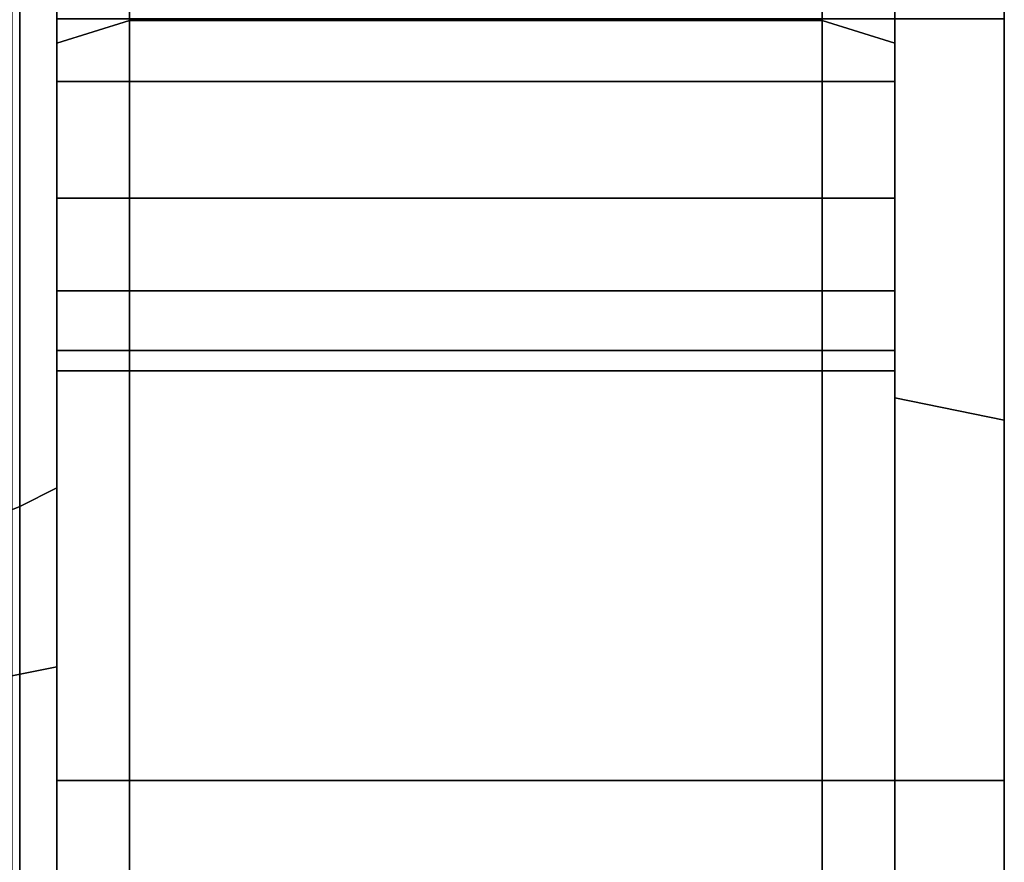
# Model space of a CAD drawing. Extents: x -195 to 285, y -238 to 142.
# Drawn here: x 258 to 285, y 21 to 44 of the extents above; entities that cross this region are included whole.
import ezdxf

# ---------------------------------------------------------------- set-up
doc = ezdxf.new("R2010")
doc.units = 0
doc.header["$MEASUREMENT"] = 0
doc.layers.add('$TD_AUDIT_GENERATED_(27)', color=7, linetype='Continuous')

# ---------------------------------------------------------------- blocks, each defined once
blk = doc.blocks.new('Block_Picture__2662')
at = {"layer": '$TD_AUDIT_GENERATED_(27)', "color": 9}
for points in [[(261, 44.035, -135.526), (259, 43.417, -133.623), (259, 82.584, -113.667), (261, 83.759, -115.285)], [(261, 83.759, 115.285), (259, 82.584, 113.667), (259, 43.417, 133.623), (261, 44.035, 135.526)], [(280, 44.035, -135.526), (261, 44.035, -135.526), (261, 83.759, -115.285), (280, 83.759, -115.285)], [(280, 83.759, 115.285), (261, 83.759, 115.285), (261, 44.035, 135.526), (280, 44.035, 135.526)], [(282, 43.417, -133.623), (280, 44.035, -135.526), (280, 83.759, -115.285), (282, 82.584, -113.667)], [(282, 82.584, 113.667), (280, 83.759, 115.285), (280, 44.035, 135.526), (282, 43.417, 133.623)], [(285, 33.065, -101.763), (282, 33.683, -103.665), (282, 64.069, -88.183), (285, 62.893, -86.565)], [(285, 62.893, 86.565), (282, 64.069, 88.183), (282, 33.683, 103.665), (285, 33.065, 101.763)], [(259, 31.211, 96.057), (259, 59.366, 81.711), (257.983, 58.403, 80.385), (257.983, 30.704, 94.498)], [(259, 59.366, -81.711), (259, 31.211, -96.057), (257.983, 30.704, -94.498), (257.983, 58.403, -80.385)], [(259, 26.302, -80.949), (259, 31.211, -96.057), (259, 59.366, -81.711), (259, 50.029, -68.859)], [(259, 50.029, 68.859), (259, 59.366, 81.711), (259, 31.211, 96.057), (259, 26.302, 80.949)], [(257.983, 58.403, -80.385), (257.983, 30.704, -94.498), (256.813, 30.231, -93.041), (256.813, 57.502, -79.145)], [(259, 26.302, -80.949), (259, 50.029, -68.859), (257.767, 49.559, -68.212), (257.767, 26.055, -80.188)], [(259, 50.029, 68.859), (259, 26.302, 80.949), (257.767, 26.055, 80.188), (257.767, 49.559, 68.212)], [(280, 23.176, 71.329), (261, 23.176, 71.329), (261, 44.084, 60.676), (280, 44.084, 60.676)], [(280, 44.084, -60.676), (261, 44.084, -60.676), (261, 23.176, -71.329), (280, 23.176, -71.329)], [(261, 0, -142.5), (259, 0, -140.5), (259, 43.417, -133.623), (261, 44.035, -135.526)], [(261, 44.035, 135.526), (259, 43.417, 133.623), (259, 0, 140.5), (261, 0, 142.5)], [(280, 0, -142.5), (261, 0, -142.5), (261, 44.035, -135.526), (280, 44.035, -135.526)], [(280, 44.035, 135.526), (261, 44.035, 135.526), (261, 0, 142.5), (280, 0, 142.5)], [(282, 0, -140.5), (280, 0, -142.5), (280, 44.035, -135.526), (282, 43.417, -133.623)], [(282, 43.417, 133.623), (280, 44.035, 135.526), (280, 0, 142.5), (282, 0, 140.5)], [(285, 0, -107), (282, 0, -109), (282, 33.683, -103.665), (285, 33.065, -101.763)], [(285, 33.065, 101.763), (282, 33.683, 103.665), (282, 0, 109), (285, 0, 107)], [(259, 0, 101), (259, 31.211, 96.057), (257.983, 30.704, 94.498), (257.983, 0, 99.362)], [(259, 31.211, -96.057), (259, 0, -101), (257.983, 0, -99.362), (257.983, 30.704, -94.498)], [(259, 0, -85.115), (259, 0, -101), (259, 31.211, -96.057), (259, 26.302, -80.949)], [(259, 26.302, 80.949), (259, 31.211, 96.057), (259, 0, 101), (259, 0, 85.115)], [(257.983, 30.704, -94.498), (257.983, 0, -99.362), (256.813, 0, -97.829), (256.813, 30.231, -93.041)], [(259, 0, -85.115), (259, 26.302, -80.949), (257.767, 26.055, -80.188), (257.767, 0, -84.315)], [(259, 26.302, 80.949), (259, 0, 85.115), (257.767, 0, 84.315), (257.767, 26.055, 80.188)], [(280, 0, 75), (261, 0, 75), (261, 23.176, 71.329), (280, 23.176, 71.329)], [(280, 23.176, -71.329), (261, 23.176, -71.329), (261, 0, -75), (280, 0, -75)]]:
    blk.add_3dface(points, dxfattribs=at)
for points, invisible_edges in [([(261, 44.035, -135.526), (261, 55.224, -117.63), (261, 83.759, -115.285)], 3), ([(261, 23.176, -71.329), (261, 83.759, -115.285), (261, 52.68, -101.566)], 11), ([(261, 23.176, -71.329), (261, 44.084, -60.676), (261, 83.759, -115.285)], 8), ([(261, 83.759, 115.285), (261, 49.474, 121.807), (261, 44.035, 135.526)], 3), ([(261, 83.759, -115.285), (261, 49.474, -121.807), (261, 44.035, -135.526)], 3), ([(261, 44.035, 135.526), (261, 55.224, 117.63), (261, 83.759, 115.285)], 3), ([(261, 34.716, 65.449), (261, 83.759, 115.285), (261, 55.224, 104.11)], 11), ([(261, 34.716, 65.449), (261, 44.084, 60.676), (261, 83.759, 115.285)], 10), ([(280, 83.759, 115.285), (280, 49.474, 121.807), (280, 44.035, 135.526)], 3), ([(280, 44.035, -135.526), (280, 55.224, -117.63), (280, 83.759, -115.285)], 3), ([(280, 34.716, -65.449), (280, 83.759, -115.285), (280, 55.224, -104.11)], 11), ([(280, 34.716, -65.449), (280, 44.084, -60.676), (280, 83.759, -115.285)], 10), ([(280, 44.035, 135.526), (280, 55.224, 117.63), (280, 83.759, 115.285)], 3), ([(280, 23.176, 71.329), (280, 83.759, 115.285), (280, 52.68, 101.566)], 11), ([(280, 23.176, 71.329), (280, 44.084, 60.676), (280, 83.759, 115.285)], 8), ([(280, 83.759, -115.285), (280, 49.474, -121.807), (280, 44.035, -135.526)], 3), ([(259, 82.584, 113.667), (259, 49.474, 121.807), (259, 43.417, 133.623)], 3), ([(259, 43.417, -133.623), (259, 55.224, -117.63), (259, 82.584, -113.667)], 3), ([(259, 34.716, -65.449), (259, 82.584, -113.667), (259, 55.224, -104.11)], 11), ([(259, 34.716, -65.449), (259, 44.084, -60.676), (259, 82.584, -113.667)], 10), ([(282, 82.584, -113.667), (282, 49.474, -121.807), (282, 43.417, -133.623)], 3), ([(282, 43.417, 133.623), (282, 55.224, 117.63), (282, 82.584, 113.667)], 3), ([(282, 34.716, 65.449), (282, 82.584, 113.667), (282, 55.224, 104.11)], 11), ([(282, 34.716, 65.449), (282, 44.084, 60.676), (282, 82.584, 113.667)], 10), ([(282, 44.084, 60.676), (282, 33.683, 103.665), (282, 64.069, 88.183)], 9), ([(282, 23.176, -71.329), (282, 64.069, -88.183), (282, 33.683, -103.665)], 9), ([(282, 23.176, -71.329), (282, 44.084, -60.676), (282, 64.069, -88.183)], 10), ([(285, 44.084, -60.676), (285, 33.065, -101.763), (285, 62.893, -86.565)], 9), ([(285, 23.176, 71.329), (285, 62.893, 86.565), (285, 33.065, 101.763)], 9), ([(285, 23.176, 71.329), (285, 44.084, 60.676), (285, 62.893, 86.565)], 10), ([(259, 34.716, 65.449), (259, 52.68, 101.566), (259, 55.224, 104.11)], 9), ([(259, 44.084, 60.676), (259, 34.716, 65.449), (259, 55.224, 104.11)], 10), ([(259, 43.417, -133.623), (259, 52.68, -120.174), (259, 55.224, -117.63)], 9), ([(259, 34.108, -65.759), (259, 55.224, -104.11), (259, 52.68, -101.566)], 9), ([(259, 34.108, -65.759), (259, 34.716, -65.449), (259, 55.224, -104.11)], 10), ([(261, 44.035, -135.526), (261, 52.68, -120.174), (261, 55.224, -117.63)], 9), ([(261, 34.716, -65.449), (261, 52.68, -101.566), (261, 55.224, -104.11)], 9), ([(261, 44.084, -60.676), (261, 34.716, -65.449), (261, 55.224, -104.11)], 10), ([(261, 44.035, 135.526), (261, 52.68, 120.174), (261, 55.224, 117.63)], 9), ([(261, 34.108, 65.759), (261, 55.224, 104.11), (261, 52.68, 101.566)], 9), ([(261, 34.108, 65.759), (261, 34.716, 65.449), (261, 55.224, 104.11)], 10), ([(280, 34.716, 65.449), (280, 52.68, 101.566), (280, 55.224, 104.11)], 9), ([(280, 44.084, 60.676), (280, 34.716, 65.449), (280, 55.224, 104.11)], 10), ([(280, 44.035, -135.526), (280, 52.68, -120.174), (280, 55.224, -117.63)], 9), ([(280, 34.108, -65.759), (280, 55.224, -104.11), (280, 52.68, -101.566)], 9), ([(280, 34.108, -65.759), (280, 34.716, -65.449), (280, 55.224, -104.11)], 10), ([(280, 44.035, 135.526), (280, 52.68, 120.174), (280, 55.224, 117.63)], 9), ([(282, 34.716, -65.449), (282, 52.68, -101.566), (282, 55.224, -104.11)], 9), ([(282, 44.084, -60.676), (282, 34.716, -65.449), (282, 55.224, -104.11)], 10), ([(282, 43.417, 133.623), (282, 52.68, 120.174), (282, 55.224, 117.63)], 9), ([(282, 34.108, 65.759), (282, 55.224, 104.11), (282, 52.68, 101.566)], 9), ([(282, 34.108, 65.759), (282, 34.716, 65.449), (282, 55.224, 104.11)], 10), ([(259, 34.108, 65.759), (259, 49.474, 99.933), (259, 52.68, 101.566)], 9), ([(259, 34.716, 65.449), (259, 34.108, 65.759), (259, 52.68, 101.566)], 10), ([(259, 43.417, -133.623), (259, 49.474, -121.807), (259, 52.68, -120.174)], 9), ([(259, 32.868, -66.391), (259, 52.68, -101.566), (259, 49.474, -99.933)], 9), ([(259, 32.868, -66.391), (259, 34.108, -65.759), (259, 52.68, -101.566)], 10), ([(261, 44.035, -135.526), (261, 49.474, -121.807), (261, 52.68, -120.174)], 9), ([(261, 23.176, -71.329), (261, 52.68, -101.566), (261, 49.474, -99.933)], 9), ([(261, 34.108, -65.759), (261, 49.474, -99.933), (261, 52.68, -101.566)], 9), ([(261, 34.716, -65.449), (261, 34.108, -65.759), (261, 52.68, -101.566)], 10), ([(261, 44.035, 135.526), (261, 49.474, 121.807), (261, 52.68, 120.174)], 9), ([(261, 32.868, 66.391), (261, 52.68, 101.566), (261, 49.474, 99.933)], 9), ([(261, 32.868, 66.391), (261, 34.108, 65.759), (261, 52.68, 101.566)], 10), ([(280, 34.108, 65.759), (280, 49.474, 99.933), (280, 52.68, 101.566)], 9), ([(280, 34.716, 65.449), (280, 34.108, 65.759), (280, 52.68, 101.566)], 10), ([(280, 44.035, -135.526), (280, 49.474, -121.807), (280, 52.68, -120.174)], 9), ([(280, 32.868, -66.391), (280, 52.68, -101.566), (280, 49.474, -99.933)], 9), ([(280, 32.868, -66.391), (280, 34.108, -65.759), (280, 52.68, -101.566)], 10), ([(280, 44.035, 135.526), (280, 49.474, 121.807), (280, 52.68, 120.174)], 9), ([(280, 23.176, 71.329), (280, 52.68, 101.566), (280, 49.474, 99.933)], 9), ([(282, 34.108, -65.759), (282, 49.474, -99.933), (282, 52.68, -101.566)], 9), ([(282, 34.716, -65.449), (282, 34.108, -65.759), (282, 52.68, -101.566)], 10), ([(282, 43.417, 133.623), (282, 49.474, 121.807), (282, 52.68, 120.174)], 9), ([(282, 32.868, 66.391), (282, 52.68, 101.566), (282, 49.474, 99.933)], 9), ([(282, 32.868, 66.391), (282, 34.108, 65.759), (282, 52.68, 101.566)], 10), ([(259, 49.474, 121.807), (259, 45.92, 122.37), (259, 43.417, 133.623)], 10), ([(259, 32.868, 66.391), (259, 45.92, 99.37), (259, 49.474, 99.933)], 9), ([(259, 34.108, 65.759), (259, 32.868, 66.391), (259, 49.474, 99.933)], 10), ([(259, 43.417, -133.623), (259, 45.92, -122.37), (259, 49.474, -121.807)], 9), ([(259, 31.097, -67.293), (259, 49.474, -99.933), (259, 45.92, -99.37)], 9), ([(259, 31.097, -67.293), (259, 32.868, -66.391), (259, 49.474, -99.933)], 10), ([(261, 44.035, -135.526), (261, 45.92, -122.37), (261, 49.474, -121.807)], 9), ([(261, 23.176, -71.329), (261, 49.474, -99.933), (261, 45.92, -99.37)], 9), ([(261, 49.474, 121.807), (261, 45.92, 122.37), (261, 44.035, 135.526)], 10), ([(261, 49.474, -121.807), (261, 45.92, -122.37), (261, 44.035, -135.526)], 10), ([(261, 32.868, -66.391), (261, 45.92, -99.37), (261, 49.474, -99.933)], 9), ([(261, 34.108, -65.759), (261, 32.868, -66.391), (261, 49.474, -99.933)], 10), ([(261, 44.035, 135.526), (261, 45.92, 122.37), (261, 49.474, 121.807)], 9), ([(261, 31.097, 67.293), (261, 49.474, 99.933), (261, 45.92, 99.37)], 9), ([(261, 31.097, 67.293), (261, 32.868, 66.391), (261, 49.474, 99.933)], 10), ([(280, 49.474, 121.807), (280, 45.92, 122.37), (280, 44.035, 135.526)], 10), ([(280, 32.868, 66.391), (280, 45.92, 99.37), (280, 49.474, 99.933)], 9), ([(280, 34.108, 65.759), (280, 32.868, 66.391), (280, 49.474, 99.933)], 10), ([(280, 44.035, -135.526), (280, 45.92, -122.37), (280, 49.474, -121.807)], 9), ([(280, 31.097, -67.293), (280, 49.474, -99.933), (280, 45.92, -99.37)], 9), ([(280, 31.097, -67.293), (280, 32.868, -66.391), (280, 49.474, -99.933)], 10), ([(280, 44.035, 135.526), (280, 45.92, 122.37), (280, 49.474, 121.807)], 9), ([(280, 23.176, 71.329), (280, 49.474, 99.933), (280, 45.92, 99.37)], 9), ([(280, 49.474, -121.807), (280, 45.92, -122.37), (280, 44.035, -135.526)], 10), ([(282, 49.474, -121.807), (282, 45.92, -122.37), (282, 43.417, -133.623)], 10), ([(282, 32.868, -66.391), (282, 45.92, -99.37), (282, 49.474, -99.933)], 9), ([(282, 34.108, -65.759), (282, 32.868, -66.391), (282, 49.474, -99.933)], 10), ([(282, 43.417, 133.623), (282, 45.92, 122.37), (282, 49.474, 121.807)], 9), ([(282, 31.097, 67.293), (282, 49.474, 99.933), (282, 45.92, 99.37)], 9), ([(282, 31.097, 67.293), (282, 32.868, 66.391), (282, 49.474, 99.933)], 10), ([(259, 45.92, 122.37), (259, 42.366, 121.807), (259, 43.417, 133.623)], 10), ([(259, 31.097, 67.293), (259, 42.366, 99.933), (259, 45.92, 99.37)], 9), ([(259, 32.868, 66.391), (259, 31.097, 67.293), (259, 45.92, 99.37)], 10), ([(259, 43.417, -133.623), (259, 42.366, -121.807), (259, 45.92, -122.37)], 9), ([(259, 28.985, -68.369), (259, 45.92, -99.37), (259, 42.366, -99.933)], 9), ([(259, 28.985, -68.369), (259, 31.097, -67.293), (259, 45.92, -99.37)], 10), ([(259, 42.366, 121.807), (259, 45.92, 122.37), (261, 42.366, 121.807)], 2), ([(259, 45.92, 122.37), (261, 45.92, 122.37), (261, 42.366, 121.807)], 8), ([(259, 45.92, 99.37), (259, 42.366, 99.933), (261, 45.92, 99.37)], 2), ([(259, 42.366, 99.933), (261, 42.366, 99.933), (261, 45.92, 99.37)], 8), ([(259, 42.366, -99.933), (259, 45.92, -99.37), (261, 42.366, -99.933)], 2), ([(259, 45.92, -99.37), (261, 45.92, -99.37), (261, 42.366, -99.933)], 8), ([(259, 45.92, -122.37), (259, 42.366, -121.807), (261, 45.92, -122.37)], 2), ([(259, 42.366, -121.807), (261, 42.366, -121.807), (261, 45.92, -122.37)], 8), ([(261, 44.035, -135.526), (261, 42.366, -121.807), (261, 45.92, -122.37)], 9), ([(261, 23.176, -71.329), (261, 45.92, -99.37), (261, 42.366, -99.933)], 9), ([(261, 44.084, 60.676), (261, 42.366, 99.933), (261, 45.92, 99.37)], 9), ([(261, 42.366, 121.807), (261, 44.035, 135.526), (261, 45.92, 122.37)], 3), ([(261, 42.366, 121.807), (261, 45.92, 122.37), (280, 42.366, 121.807)], 2), ([(261, 45.92, 122.37), (280, 45.92, 122.37), (280, 42.366, 121.807)], 8), ([(261, 45.92, 99.37), (261, 42.366, 99.933), (280, 45.92, 99.37)], 2), ([(261, 42.366, 99.933), (280, 42.366, 99.933), (280, 45.92, 99.37)], 8), ([(261, 42.366, -99.933), (261, 45.92, -99.37), (280, 42.366, -99.933)], 2), ([(261, 45.92, -99.37), (280, 45.92, -99.37), (280, 42.366, -99.933)], 8), ([(261, 45.92, -122.37), (261, 42.366, -121.807), (280, 45.92, -122.37)], 2), ([(261, 42.366, -121.807), (280, 42.366, -121.807), (280, 45.92, -122.37)], 8), ([(261, 45.92, -122.37), (261, 42.366, -121.807), (261, 44.035, -135.526)], 10), ([(261, 31.097, -67.293), (261, 42.366, -99.933), (261, 45.92, -99.37)], 9), ([(261, 32.868, -66.391), (261, 31.097, -67.293), (261, 45.92, -99.37)], 10), ([(261, 44.035, 135.526), (261, 42.366, 121.807), (261, 45.92, 122.37)], 9), ([(261, 28.985, 68.369), (261, 45.92, 99.37), (261, 42.366, 99.933)], 9), ([(261, 28.985, 68.369), (261, 31.097, 67.293), (261, 45.92, 99.37)], 10), ([(280, 45.92, 122.37), (280, 42.366, 121.807), (280, 44.035, 135.526)], 10), ([(280, 31.097, 67.293), (280, 42.366, 99.933), (280, 45.92, 99.37)], 9), ([(280, 32.868, 66.391), (280, 31.097, 67.293), (280, 45.92, 99.37)], 10), ([(280, 44.035, -135.526), (280, 42.366, -121.807), (280, 45.92, -122.37)], 9), ([(280, 28.985, -68.369), (280, 45.92, -99.37), (280, 42.366, -99.933)], 9), ([(280, 28.985, -68.369), (280, 31.097, -67.293), (280, 45.92, -99.37)], 10), ([(280, 42.366, 121.807), (280, 45.92, 122.37), (282, 42.366, 121.807)], 2), ([(280, 45.92, 122.37), (282, 45.92, 122.37), (282, 42.366, 121.807)], 8), ([(280, 45.92, 99.37), (280, 42.366, 99.933), (282, 45.92, 99.37)], 2), ([(280, 42.366, 99.933), (282, 42.366, 99.933), (282, 45.92, 99.37)], 8), ([(280, 42.366, -99.933), (280, 45.92, -99.37), (282, 42.366, -99.933)], 2), ([(280, 45.92, -99.37), (282, 45.92, -99.37), (282, 42.366, -99.933)], 8), ([(280, 45.92, -122.37), (280, 42.366, -121.807), (282, 45.92, -122.37)], 2), ([(280, 42.366, -121.807), (282, 42.366, -121.807), (282, 45.92, -122.37)], 8), ([(280, 44.035, 135.526), (280, 42.366, 121.807), (280, 45.92, 122.37)], 9), ([(280, 23.176, 71.329), (280, 45.92, 99.37), (280, 42.366, 99.933)], 9), ([(280, 44.084, -60.676), (280, 42.366, -99.933), (280, 45.92, -99.37)], 9), ([(280, 42.366, -121.807), (280, 44.035, -135.526), (280, 45.92, -122.37)], 3), ([(282, 45.92, -122.37), (282, 42.366, -121.807), (282, 43.417, -133.623)], 10), ([(282, 31.097, -67.293), (282, 42.366, -99.933), (282, 45.92, -99.37)], 9), ([(282, 32.868, -66.391), (282, 31.097, -67.293), (282, 45.92, -99.37)], 10), ([(282, 43.417, 133.623), (282, 42.366, 121.807), (282, 45.92, 122.37)], 9), ([(282, 28.985, 68.369), (282, 45.92, 99.37), (282, 42.366, 99.933)], 9), ([(282, 28.985, 68.369), (282, 31.097, 67.293), (282, 45.92, 99.37)], 10), ([(259, 44.084, -60.676), (259, 23.176, -71.329), (261, 44.084, -60.676)], 2), ([(259, 23.176, -71.329), (261, 23.176, -71.329), (261, 44.084, -60.676)], 8), ([(259, 23.176, 71.329), (259, 44.084, 60.676), (261, 23.176, 71.329)], 2), ([(259, 44.084, 60.676), (261, 44.084, 60.676), (261, 23.176, 71.329)], 8), ([(261, 23.176, 71.329), (261, 42.366, 99.933), (261, 44.084, 60.676)], 3), ([(280, 44.084, -60.676), (280, 23.176, -71.329), (282, 44.084, -60.676)], 2), ([(280, 23.176, -71.329), (282, 23.176, -71.329), (282, 44.084, -60.676)], 8), ([(280, 23.176, 71.329), (280, 44.084, 60.676), (282, 23.176, 71.329)], 2), ([(280, 44.084, 60.676), (282, 44.084, 60.676), (282, 23.176, 71.329)], 8), ([(280, 23.176, -71.329), (280, 42.366, -99.933), (280, 44.084, -60.676)], 3), ([(282, 44.084, 60.676), (282, 23.176, 71.329), (282, 33.683, 103.665)], 10), ([(282, 44.084, -60.676), (282, 23.176, -71.329), (285, 44.084, -60.676)], 2), ([(282, 23.176, -71.329), (285, 23.176, -71.329), (285, 44.084, -60.676)], 8), ([(282, 23.176, 71.329), (282, 44.084, 60.676), (285, 23.176, 71.329)], 2), ([(282, 44.084, 60.676), (285, 44.084, 60.676), (285, 23.176, 71.329)], 8), ([(285, 44.084, -60.676), (285, 23.176, -71.329), (285, 33.065, -101.763)], 10), ([(261, 44.035, -135.526), (261, 0, -75), (261, 36.616, -117.63)], 11), ([(261, 44.035, -135.526), (261, 36.616, -117.63), (261, 38.992, -120.005)], 1), ([(261, 44.035, -135.526), (261, 0, -142.5), (261, 0, -75)], 8), ([(261, 39.16, -120.174), (261, 44.035, -135.526), (261, 38.992, -120.005)], 1), ([(261, 44.035, -135.526), (261, 39.16, -120.174), (261, 42.366, -121.807)], 9), ([(261, 44.035, 135.526), (261, 42.366, 121.807), (261, 39.16, 120.174)], 9), ([(261, 44.035, 135.526), (261, 39.16, 120.174), (261, 38.992, 120.005)], 1), ([(261, 44.035, 135.526), (261, 38.992, 120.005), (261, 36.616, 117.63)], 8), ([(261, 44.035, 135.526), (261, 36.616, 117.63), (261, 34.983, 114.424)], 9), ([(261, 44.035, 135.526), (261, 34.983, 114.424), (261, 0, 142.5)], 3), ([(261, 44.035, -135.526), (261, 38.992, -120.005), (261, 36.616, -117.63)], 9), ([(261, 44.035, -135.526), (261, 36.616, -117.63), (261, 34.983, -114.424)], 9), ([(261, 44.035, -135.526), (261, 34.983, -114.424), (261, 0, -142.5)], 3), ([(261, 44.035, -135.526), (261, 39.16, -120.174), (261, 38.992, -120.005)], 9), ([(261, 42.366, -121.807), (261, 39.16, -120.174), (261, 44.035, -135.526)], 10), ([(261, 44.035, 135.526), (261, 38.992, 120.005), (261, 39.16, 120.174)], 9), ([(261, 44.035, 135.526), (261, 39.16, 120.174), (261, 42.366, 121.807)], 9), ([(261, 0, 142.5), (261, 36.616, 117.63), (261, 44.035, 135.526)], 3), ([(261, 36.616, 117.63), (261, 38.992, 120.005), (261, 44.035, 135.526)], 10), ([(280, 44.035, 135.526), (280, 38.992, 120.005), (280, 36.616, 117.63)], 9), ([(280, 44.035, 135.526), (280, 36.616, 117.63), (280, 34.983, 114.424)], 9), ([(280, 44.035, 135.526), (280, 34.983, 114.424), (280, 0, 142.5)], 3), ([(280, 44.035, 135.526), (280, 39.16, 120.174), (280, 38.992, 120.005)], 9), ([(280, 42.366, 121.807), (280, 39.16, 120.174), (280, 44.035, 135.526)], 10), ([(280, 44.035, -135.526), (280, 38.992, -120.005), (280, 39.16, -120.174)], 9), ([(280, 44.035, -135.526), (280, 39.16, -120.174), (280, 42.366, -121.807)], 9), ([(280, 0, -142.5), (280, 36.616, -117.63), (280, 44.035, -135.526)], 3), ([(280, 36.616, -117.63), (280, 38.992, -120.005), (280, 44.035, -135.526)], 10), ([(280, 44.035, 135.526), (280, 0, 75), (280, 36.616, 117.63)], 11), ([(280, 44.035, 135.526), (280, 36.616, 117.63), (280, 38.992, 120.005)], 1), ([(280, 44.035, 135.526), (280, 0, 142.5), (280, 0, 75)], 8), ([(280, 39.16, 120.174), (280, 44.035, 135.526), (280, 38.992, 120.005)], 1), ([(280, 44.035, 135.526), (280, 39.16, 120.174), (280, 42.366, 121.807)], 9), ([(280, 44.035, -135.526), (280, 42.366, -121.807), (280, 39.16, -120.174)], 9), ([(280, 44.035, -135.526), (280, 39.16, -120.174), (280, 38.992, -120.005)], 1), ([(280, 44.035, -135.526), (280, 38.992, -120.005), (280, 36.616, -117.63)], 8), ([(280, 44.035, -135.526), (280, 36.616, -117.63), (280, 34.983, -114.424)], 9), ([(280, 44.035, -135.526), (280, 34.983, -114.424), (280, 0, -142.5)], 3), ([(259, 43.417, 133.623), (259, 38.992, 120.005), (259, 36.616, 117.63)], 9), ([(259, 43.417, 133.623), (259, 36.616, 117.63), (259, 34.983, 114.424)], 9), ([(259, 43.417, 133.623), (259, 34.983, 114.424), (259, 0, 140.5)], 3), ([(259, 43.417, 133.623), (259, 39.16, 120.174), (259, 38.992, 120.005)], 9), ([(259, 42.366, 121.807), (259, 39.16, 120.174), (259, 43.417, 133.623)], 10), ([(259, 43.417, -133.623), (259, 38.992, -120.005), (259, 39.16, -120.174)], 9), ([(259, 43.417, -133.623), (259, 39.16, -120.174), (259, 42.366, -121.807)], 9), ([(259, 0, -140.5), (259, 36.616, -117.63), (259, 43.417, -133.623)], 3), ([(259, 36.616, -117.63), (259, 38.992, -120.005), (259, 43.417, -133.623)], 10), ([(282, 43.417, -133.623), (282, 38.992, -120.005), (282, 36.616, -117.63)], 9), ([(282, 43.417, -133.623), (282, 36.616, -117.63), (282, 34.983, -114.424)], 9), ([(282, 43.417, -133.623), (282, 34.983, -114.424), (282, 0, -140.5)], 3), ([(282, 43.417, -133.623), (282, 39.16, -120.174), (282, 38.992, -120.005)], 9), ([(282, 42.366, -121.807), (282, 39.16, -120.174), (282, 43.417, -133.623)], 10), ([(282, 43.417, 133.623), (282, 38.992, 120.005), (282, 39.16, 120.174)], 9), ([(282, 43.417, 133.623), (282, 39.16, 120.174), (282, 42.366, 121.807)], 9), ([(282, 0, 140.5), (282, 36.616, 117.63), (282, 43.417, 133.623)], 3), ([(282, 36.616, 117.63), (282, 38.992, 120.005), (282, 43.417, 133.623)], 10), ([(259, 28.985, 68.369), (259, 39.16, 101.566), (259, 42.366, 99.933)], 9), ([(259, 31.097, 67.293), (259, 28.985, 68.369), (259, 42.366, 99.933)], 10), ([(259, 26.792, -69.487), (259, 42.366, -99.933), (259, 39.16, -101.566)], 9), ([(259, 26.792, -69.487), (259, 28.985, -68.369), (259, 42.366, -99.933)], 10), ([(259, 39.16, 120.174), (259, 42.366, 121.807), (261, 39.16, 120.174)], 2), ([(259, 42.366, 121.807), (261, 42.366, 121.807), (261, 39.16, 120.174)], 8), ([(259, 42.366, 99.933), (259, 39.16, 101.566), (261, 42.366, 99.933)], 2), ([(259, 39.16, 101.566), (261, 39.16, 101.566), (261, 42.366, 99.933)], 8), ([(259, 39.16, -101.566), (259, 42.366, -99.933), (261, 39.16, -101.566)], 2), ([(259, 42.366, -99.933), (261, 42.366, -99.933), (261, 39.16, -101.566)], 8), ([(259, 42.366, -121.807), (259, 39.16, -120.174), (261, 42.366, -121.807)], 2), ([(259, 39.16, -120.174), (261, 39.16, -120.174), (261, 42.366, -121.807)], 8), ([(261, 23.176, -71.329), (261, 42.366, -99.933), (261, 39.16, -101.566)], 9), ([(261, 23.176, 71.329), (261, 39.16, 101.566), (261, 42.366, 99.933)], 9), ([(261, 39.16, 120.174), (261, 42.366, 121.807), (280, 39.16, 120.174)], 2), ([(261, 42.366, 121.807), (280, 42.366, 121.807), (280, 39.16, 120.174)], 8), ([(261, 42.366, 99.933), (261, 39.16, 101.566), (280, 42.366, 99.933)], 2), ([(261, 39.16, 101.566), (280, 39.16, 101.566), (280, 42.366, 99.933)], 8), ([(261, 39.16, -101.566), (261, 42.366, -99.933), (280, 39.16, -101.566)], 2), ([(261, 42.366, -99.933), (280, 42.366, -99.933), (280, 39.16, -101.566)], 8), ([(261, 42.366, -121.807), (261, 39.16, -120.174), (280, 42.366, -121.807)], 2), ([(261, 39.16, -120.174), (280, 39.16, -120.174), (280, 42.366, -121.807)], 8), ([(261, 28.985, -68.369), (261, 39.16, -101.566), (261, 42.366, -99.933)], 9), ([(261, 31.097, -67.293), (261, 28.985, -68.369), (261, 42.366, -99.933)], 10), ([(261, 26.792, 69.487), (261, 42.366, 99.933), (261, 39.16, 101.566)], 9), ([(261, 26.792, 69.487), (261, 28.985, 68.369), (261, 42.366, 99.933)], 10), ([(280, 28.985, 68.369), (280, 39.16, 101.566), (280, 42.366, 99.933)], 9), ([(280, 31.097, 67.293), (280, 28.985, 68.369), (280, 42.366, 99.933)], 10), ([(280, 26.792, -69.487), (280, 42.366, -99.933), (280, 39.16, -101.566)], 9), ([(280, 26.792, -69.487), (280, 28.985, -68.369), (280, 42.366, -99.933)], 10), ([(280, 39.16, 120.174), (280, 42.366, 121.807), (282, 39.16, 120.174)], 2), ([(280, 42.366, 121.807), (282, 42.366, 121.807), (282, 39.16, 120.174)], 8), ([(280, 42.366, 99.933), (280, 39.16, 101.566), (282, 42.366, 99.933)], 2), ([(280, 39.16, 101.566), (282, 39.16, 101.566), (282, 42.366, 99.933)], 8), ([(280, 39.16, -101.566), (280, 42.366, -99.933), (282, 39.16, -101.566)], 2), ([(280, 42.366, -99.933), (282, 42.366, -99.933), (282, 39.16, -101.566)], 8), ([(280, 42.366, -121.807), (280, 39.16, -120.174), (282, 42.366, -121.807)], 2), ([(280, 39.16, -120.174), (282, 39.16, -120.174), (282, 42.366, -121.807)], 8), ([(280, 23.176, 71.329), (280, 42.366, 99.933), (280, 39.16, 101.566)], 9), ([(280, 23.176, -71.329), (280, 39.16, -101.566), (280, 42.366, -99.933)], 9), ([(282, 28.985, -68.369), (282, 39.16, -101.566), (282, 42.366, -99.933)], 9), ([(282, 31.097, -67.293), (282, 28.985, -68.369), (282, 42.366, -99.933)], 10), ([(282, 26.792, 69.487), (282, 42.366, 99.933), (282, 39.16, 101.566)], 9), ([(282, 26.792, 69.487), (282, 28.985, 68.369), (282, 42.366, 99.933)], 10), ([(259, 26.792, 69.487), (259, 36.616, 104.11), (259, 39.16, 101.566)], 9), ([(259, 28.985, 68.369), (259, 26.792, 69.487), (259, 39.16, 101.566)], 10), ([(259, 24.797, -70.504), (259, 39.16, -101.566), (259, 36.616, -104.11)], 9), ([(259, 24.797, -70.504), (259, 26.792, -69.487), (259, 39.16, -101.566)], 10), ([(259, 36.616, 117.63), (259, 39.16, 120.174), (261, 36.616, 117.63)], 2), ([(259, 39.16, 120.174), (261, 39.16, 120.174), (261, 36.616, 117.63)], 8), ([(259, 39.16, 101.566), (259, 36.616, 104.11), (261, 39.16, 101.566)], 2), ([(259, 36.616, 104.11), (261, 36.616, 104.11), (261, 39.16, 101.566)], 8), ([(259, 36.616, -104.11), (259, 39.16, -101.566), (261, 36.616, -104.11)], 2), ([(259, 39.16, -101.566), (261, 39.16, -101.566), (261, 36.616, -104.11)], 8), ([(259, 39.16, -120.174), (259, 36.616, -117.63), (261, 39.16, -120.174)], 2), ([(259, 36.616, -117.63), (261, 36.616, -117.63), (261, 39.16, -120.174)], 8), ([(261, 23.176, -71.329), (261, 39.16, -101.566), (261, 36.616, -104.11)], 9), ([(261, 23.176, 71.329), (261, 36.616, 104.11), (261, 39.16, 101.566)], 9), ([(261, 36.616, 117.63), (261, 39.16, 120.174), (280, 36.616, 117.63)], 2), ([(261, 39.16, 120.174), (280, 39.16, 120.174), (280, 36.616, 117.63)], 8), ([(261, 39.16, 101.566), (261, 36.616, 104.11), (280, 39.16, 101.566)], 2), ([(261, 36.616, 104.11), (280, 36.616, 104.11), (280, 39.16, 101.566)], 8), ([(261, 36.616, -104.11), (261, 39.16, -101.566), (280, 36.616, -104.11)], 2), ([(261, 39.16, -101.566), (280, 39.16, -101.566), (280, 36.616, -104.11)], 8), ([(261, 39.16, -120.174), (261, 36.616, -117.63), (280, 39.16, -120.174)], 2), ([(261, 36.616, -117.63), (280, 36.616, -117.63), (280, 39.16, -120.174)], 8), ([(261, 26.792, -69.487), (261, 36.616, -104.11), (261, 39.16, -101.566)], 9), ([(261, 28.985, -68.369), (261, 26.792, -69.487), (261, 39.16, -101.566)], 10), ([(261, 24.797, 70.504), (261, 39.16, 101.566), (261, 36.616, 104.11)], 9), ([(261, 24.797, 70.504), (261, 26.792, 69.487), (261, 39.16, 101.566)], 10), ([(280, 26.792, 69.487), (280, 36.616, 104.11), (280, 39.16, 101.566)], 9), ([(280, 28.985, 68.369), (280, 26.792, 69.487), (280, 39.16, 101.566)], 10), ([(280, 24.797, -70.504), (280, 39.16, -101.566), (280, 36.616, -104.11)], 9), ([(280, 24.797, -70.504), (280, 26.792, -69.487), (280, 39.16, -101.566)], 10), ([(280, 36.616, 117.63), (280, 39.16, 120.174), (282, 36.616, 117.63)], 2), ([(280, 39.16, 120.174), (282, 39.16, 120.174), (282, 36.616, 117.63)], 8), ([(280, 39.16, 101.566), (280, 36.616, 104.11), (282, 39.16, 101.566)], 2), ([(280, 36.616, 104.11), (282, 36.616, 104.11), (282, 39.16, 101.566)], 8), ([(280, 36.616, -104.11), (280, 39.16, -101.566), (282, 36.616, -104.11)], 2), ([(280, 39.16, -101.566), (282, 39.16, -101.566), (282, 36.616, -104.11)], 8), ([(280, 39.16, -120.174), (280, 36.616, -117.63), (282, 39.16, -120.174)], 2), ([(280, 36.616, -117.63), (282, 36.616, -117.63), (282, 39.16, -120.174)], 8), ([(280, 23.176, 71.329), (280, 39.16, 101.566), (280, 36.616, 104.11)], 9), ([(280, 23.176, -71.329), (280, 36.616, -104.11), (280, 39.16, -101.566)], 9), ([(282, 26.792, -69.487), (282, 36.616, -104.11), (282, 39.16, -101.566)], 9), ([(282, 28.985, -68.369), (282, 26.792, -69.487), (282, 39.16, -101.566)], 10), ([(282, 24.797, 70.504), (282, 39.16, 101.566), (282, 36.616, 104.11)], 9), ([(282, 24.797, 70.504), (282, 26.792, 69.487), (282, 39.16, 101.566)], 10), ([(259, 24.797, 70.504), (259, 34.983, 107.316), (259, 36.616, 104.11)], 9), ([(259, 26.792, 69.487), (259, 24.797, 70.504), (259, 36.616, 104.11)], 10), ([(259, 23.241, -71.296), (259, 36.616, -104.11), (259, 34.983, -107.316)], 9), ([(259, 23.241, -71.296), (259, 24.797, -70.504), (259, 36.616, -104.11)], 10), ([(259, 0, -140.5), (259, 34.983, -114.424), (259, 36.616, -117.63)], 9), ([(259, 34.983, 114.424), (259, 36.616, 117.63), (261, 34.983, 114.424)], 2), ([(259, 36.616, 117.63), (261, 36.616, 117.63), (261, 34.983, 114.424)], 8), ([(259, 36.616, 104.11), (259, 34.983, 107.316), (261, 36.616, 104.11)], 2), ([(259, 34.983, 107.316), (261, 34.983, 107.316), (261, 36.616, 104.11)], 8), ([(259, 34.983, -107.316), (259, 36.616, -104.11), (261, 34.983, -107.316)], 2), ([(259, 36.616, -104.11), (261, 36.616, -104.11), (261, 34.983, -107.316)], 8), ([(259, 36.616, -117.63), (259, 34.983, -114.424), (261, 36.616, -117.63)], 2), ([(259, 34.983, -114.424), (261, 34.983, -114.424), (261, 36.616, -117.63)], 8), ([(261, 34.983, -114.424), (261, 36.616, -117.63), (261, 0, -75)], 10), ([(261, 23.176, -71.329), (261, 36.616, -104.11), (261, 34.983, -107.316)], 9), ([(261, 23.176, 71.329), (261, 34.983, 107.316), (261, 36.616, 104.11)], 9), ([(261, 34.983, 114.424), (261, 36.616, 117.63), (280, 34.983, 114.424)], 2), ([(261, 36.616, 117.63), (280, 36.616, 117.63), (280, 34.983, 114.424)], 8), ([(261, 36.616, 104.11), (261, 34.983, 107.316), (280, 36.616, 104.11)], 2), ([(261, 34.983, 107.316), (280, 34.983, 107.316), (280, 36.616, 104.11)], 8), ([(261, 34.983, -107.316), (261, 36.616, -104.11), (280, 34.983, -107.316)], 2), ([(261, 36.616, -104.11), (280, 36.616, -104.11), (280, 34.983, -107.316)], 8), ([(261, 36.616, -117.63), (261, 34.983, -114.424), (280, 36.616, -117.63)], 2), ([(261, 34.983, -114.424), (280, 34.983, -114.424), (280, 36.616, -117.63)], 8), ([(261, 24.797, -70.504), (261, 34.983, -107.316), (261, 36.616, -104.11)], 9), ([(261, 26.792, -69.487), (261, 24.797, -70.504), (261, 36.616, -104.11)], 10), ([(261, 23.241, 71.296), (261, 36.616, 104.11), (261, 34.983, 107.316)], 9), ([(261, 23.241, 71.296), (261, 24.797, 70.504), (261, 36.616, 104.11)], 10), ([(261, 0, 142.5), (261, 34.983, 114.424), (261, 36.616, 117.63)], 9), ([(280, 24.797, 70.504), (280, 34.983, 107.316), (280, 36.616, 104.11)], 9), ([(280, 26.792, 69.487), (280, 24.797, 70.504), (280, 36.616, 104.11)], 10), ([(280, 23.241, -71.296), (280, 36.616, -104.11), (280, 34.983, -107.316)], 9), ([(280, 23.241, -71.296), (280, 24.797, -70.504), (280, 36.616, -104.11)], 10), ([(280, 0, -142.5), (280, 34.983, -114.424), (280, 36.616, -117.63)], 9), ([(280, 34.983, 114.424), (280, 36.616, 117.63), (282, 34.983, 114.424)], 2), ([(280, 36.616, 117.63), (282, 36.616, 117.63), (282, 34.983, 114.424)], 8), ([(280, 36.616, 104.11), (280, 34.983, 107.316), (282, 36.616, 104.11)], 2), ([(280, 34.983, 107.316), (282, 34.983, 107.316), (282, 36.616, 104.11)], 8), ([(280, 34.983, -107.316), (280, 36.616, -104.11), (282, 34.983, -107.316)], 2), ([(280, 36.616, -104.11), (282, 36.616, -104.11), (282, 34.983, -107.316)], 8), ([(280, 36.616, -117.63), (280, 34.983, -114.424), (282, 36.616, -117.63)], 2), ([(280, 34.983, -114.424), (282, 34.983, -114.424), (282, 36.616, -117.63)], 8), ([(280, 34.983, 114.424), (280, 36.616, 117.63), (280, 0, 75)], 10), ([(280, 23.176, 71.329), (280, 36.616, 104.11), (280, 34.983, 107.316)], 9), ([(280, 23.176, -71.329), (280, 34.983, -107.316), (280, 36.616, -104.11)], 9), ([(282, 24.797, -70.504), (282, 34.983, -107.316), (282, 36.616, -104.11)], 9), ([(282, 26.792, -69.487), (282, 24.797, -70.504), (282, 36.616, -104.11)], 10), ([(282, 23.241, 71.296), (282, 36.616, 104.11), (282, 34.983, 107.316)], 9), ([(282, 23.241, 71.296), (282, 24.797, 70.504), (282, 36.616, 104.11)], 10), ([(282, 0, 140.5), (282, 34.983, 114.424), (282, 36.616, 117.63)], 9), ([(259, 34.983, 114.424), (259, 34.42, 110.87), (259, 0, 140.5)], 10), ([(259, 23.241, 71.296), (259, 34.946, 107.551), (259, 34.983, 107.316)], 9), ([(259, 24.797, 70.504), (259, 23.241, 71.296), (259, 34.983, 107.316)], 10), ([(259, 23.176, -71.329), (259, 34.983, -107.316), (259, 34.946, -107.551)], 9), ([(259, 23.176, -71.329), (259, 23.241, -71.296), (259, 34.983, -107.316)], 10), ([(259, 21.871, -71.536), (259, 34.42, -110.87), (259, 34.983, -114.424)], 9), ([(259, 0, -75), (259, 34.983, -114.424), (259, 0, -140.5)], 11), ([(259, 0, -75), (259, 21.871, -71.536), (259, 34.983, -114.424)], 10), ([(259, 34.42, 110.87), (259, 34.983, 114.424), (261, 34.42, 110.87)], 2), ([(259, 34.983, 114.424), (261, 34.983, 114.424), (261, 34.42, 110.87)], 8), ([(259, 34.983, 107.316), (259, 34.42, 110.87), (261, 34.983, 107.316)], 2), ([(259, 34.42, 110.87), (261, 34.42, 110.87), (261, 34.983, 107.316)], 8), ([(259, 34.42, -110.87), (259, 34.983, -107.316), (261, 34.42, -110.87)], 2), ([(259, 34.983, -107.316), (261, 34.983, -107.316), (261, 34.42, -110.87)], 8), ([(259, 34.983, -114.424), (259, 34.42, -110.87), (261, 34.983, -114.424)], 2), ([(259, 34.42, -110.87), (261, 34.42, -110.87), (261, 34.983, -114.424)], 8), ([(259, 23.176, 71.329), (259, 34.42, 110.87), (259, 34.946, 107.551)], 9), ([(259, 23.241, 71.296), (259, 23.176, 71.329), (259, 34.946, 107.551)], 10), ([(259, 22.193, -71.485), (259, 34.946, -107.551), (259, 34.42, -110.87)], 9), ([(259, 22.193, -71.485), (259, 23.176, -71.329), (259, 34.946, -107.551)], 10), ([(261, 23.176, -71.329), (261, 34.42, -110.87), (261, 34.983, -114.424)], 9), ([(261, 23.176, -71.329), (261, 34.983, -114.424), (261, 0, -75)], 3), ([(261, 23.176, -71.329), (261, 34.983, -107.316), (261, 34.946, -107.551)], 1), ([(261, 23.176, 71.329), (261, 34.946, 107.551), (261, 34.983, 107.316)], 8), ([(261, 34.983, 114.424), (261, 34.42, 110.87), (261, 0, 142.5)], 10), ([(261, 34.42, 110.87), (261, 34.983, 114.424), (280, 34.42, 110.87)], 2), ([(261, 34.983, 114.424), (280, 34.983, 114.424), (280, 34.42, 110.87)], 8), ([(261, 34.983, 107.316), (261, 34.42, 110.87), (280, 34.983, 107.316)], 2), ([(261, 34.42, 110.87), (280, 34.42, 110.87), (280, 34.983, 107.316)], 8), ([(261, 34.42, -110.87), (261, 34.983, -107.316), (280, 34.42, -110.87)], 2), ([(261, 34.983, -107.316), (280, 34.983, -107.316), (280, 34.42, -110.87)], 8), ([(261, 34.983, -114.424), (261, 34.42, -110.87), (280, 34.983, -114.424)], 2), ([(261, 34.42, -110.87), (280, 34.42, -110.87), (280, 34.983, -114.424)], 8), ([(261, 34.983, -114.424), (261, 34.42, -110.87), (261, 0, -142.5)], 10), ([(261, 23.241, -71.296), (261, 34.946, -107.551), (261, 34.983, -107.316)], 9), ([(261, 24.797, -70.504), (261, 23.241, -71.296), (261, 34.983, -107.316)], 10), ([(261, 23.176, 71.329), (261, 34.983, 107.316), (261, 34.946, 107.551)], 9), ([(261, 23.176, 71.329), (261, 23.241, 71.296), (261, 34.983, 107.316)], 10), ([(261, 21.871, 71.536), (261, 34.42, 110.87), (261, 34.983, 114.424)], 9), ([(261, 0, 75), (261, 34.983, 114.424), (261, 0, 142.5)], 11), ([(261, 0, 75), (261, 21.871, 71.536), (261, 34.983, 114.424)], 10), ([(261, 23.176, -71.329), (261, 34.946, -107.551), (261, 34.42, -110.87)], 8), ([(261, 0, 142.5), (261, 34.946, 107.551), (261, 23.176, 71.329)], 9), ([(261, 34.42, 110.87), (261, 34.946, 107.551), (261, 0, 142.5)], 10), ([(261, 23.176, -71.329), (261, 34.42, -110.87), (261, 34.946, -107.551)], 9), ([(261, 23.241, -71.296), (261, 23.176, -71.329), (261, 34.946, -107.551)], 10), ([(261, 22.193, 71.485), (261, 34.946, 107.551), (261, 34.42, 110.87)], 9), ([(261, 22.193, 71.485), (261, 23.176, 71.329), (261, 34.946, 107.551)], 10), ([(280, 34.983, 114.424), (280, 34.42, 110.87), (280, 0, 142.5)], 10), ([(280, 23.241, 71.296), (280, 34.946, 107.551), (280, 34.983, 107.316)], 9), ([(280, 24.797, 70.504), (280, 23.241, 71.296), (280, 34.983, 107.316)], 10), ([(280, 23.176, -71.329), (280, 34.983, -107.316), (280, 34.946, -107.551)], 9), ([(280, 23.176, -71.329), (280, 23.241, -71.296), (280, 34.983, -107.316)], 10), ([(280, 21.871, -71.536), (280, 34.42, -110.87), (280, 34.983, -114.424)], 9), ([(280, 0, -75), (280, 34.983, -114.424), (280, 0, -142.5)], 11), ([(280, 0, -75), (280, 21.871, -71.536), (280, 34.983, -114.424)], 10), ([(280, 34.42, 110.87), (280, 34.983, 114.424), (282, 34.42, 110.87)], 2), ([(280, 34.983, 114.424), (282, 34.983, 114.424), (282, 34.42, 110.87)], 8), ([(280, 34.983, 107.316), (280, 34.42, 110.87), (282, 34.983, 107.316)], 2), ([(280, 34.42, 110.87), (282, 34.42, 110.87), (282, 34.983, 107.316)], 8), ([(280, 34.42, -110.87), (280, 34.983, -107.316), (282, 34.42, -110.87)], 2), ([(280, 34.983, -107.316), (282, 34.983, -107.316), (282, 34.42, -110.87)], 8), ([(280, 34.983, -114.424), (280, 34.42, -110.87), (282, 34.983, -114.424)], 2), ([(280, 34.42, -110.87), (282, 34.42, -110.87), (282, 34.983, -114.424)], 8), ([(280, 23.176, 71.329), (280, 34.42, 110.87), (280, 34.983, 114.424)], 9), ([(280, 23.176, 71.329), (280, 34.983, 114.424), (280, 0, 75)], 3), ([(280, 23.176, 71.329), (280, 34.983, 107.316), (280, 34.946, 107.551)], 1), ([(280, 23.176, -71.329), (280, 34.946, -107.551), (280, 34.983, -107.316)], 8), ([(280, 34.983, -114.424), (280, 34.42, -110.87), (280, 0, -142.5)], 10), ([(280, 23.176, 71.329), (280, 34.42, 110.87), (280, 34.946, 107.551)], 9), ([(280, 23.241, 71.296), (280, 23.176, 71.329), (280, 34.946, 107.551)], 10), ([(280, 22.193, -71.485), (280, 34.946, -107.551), (280, 34.42, -110.87)], 9), ([(280, 22.193, -71.485), (280, 23.176, -71.329), (280, 34.946, -107.551)], 10), ([(280, 23.176, 71.329), (280, 34.946, 107.551), (280, 34.42, 110.87)], 8), ([(280, 0, -142.5), (280, 34.946, -107.551), (280, 23.176, -71.329)], 9), ([(280, 34.42, -110.87), (280, 34.946, -107.551), (280, 0, -142.5)], 10), ([(282, 34.983, -114.424), (282, 34.42, -110.87), (282, 0, -140.5)], 10), ([(282, 23.241, -71.296), (282, 34.946, -107.551), (282, 34.983, -107.316)], 9), ([(282, 24.797, -70.504), (282, 23.241, -71.296), (282, 34.983, -107.316)], 10), ([(282, 23.176, 71.329), (282, 34.983, 107.316), (282, 34.946, 107.551)], 9), ([(282, 23.176, 71.329), (282, 23.241, 71.296), (282, 34.983, 107.316)], 10), ([(282, 21.871, 71.536), (282, 34.42, 110.87), (282, 34.983, 114.424)], 9), ([(282, 0, 75), (282, 34.983, 114.424), (282, 0, 140.5)], 11), ([(282, 0, 75), (282, 21.871, 71.536), (282, 34.983, 114.424)], 10), ([(282, 23.176, -71.329), (282, 34.42, -110.87), (282, 34.946, -107.551)], 9), ([(282, 23.241, -71.296), (282, 23.176, -71.329), (282, 34.946, -107.551)], 10), ([(282, 22.193, 71.485), (282, 34.946, 107.551), (282, 34.42, 110.87)], 9), ([(282, 22.193, 71.485), (282, 23.176, 71.329), (282, 34.946, 107.551)], 10), ([(259, 22.193, 71.485), (259, 0, 140.5), (259, 34.42, 110.87)], 11), ([(259, 23.176, 71.329), (259, 22.193, 71.485), (259, 34.42, 110.87)], 10), ([(259, 21.871, -71.536), (259, 22.193, -71.485), (259, 34.42, -110.87)], 10), ([(261, 22.193, -71.485), (261, 0, -142.5), (261, 34.42, -110.87)], 11), ([(261, 23.176, -71.329), (261, 22.193, -71.485), (261, 34.42, -110.87)], 10), ([(261, 21.871, 71.536), (261, 22.193, 71.485), (261, 34.42, 110.87)], 10), ([(280, 22.193, 71.485), (280, 0, 142.5), (280, 34.42, 110.87)], 11), ([(280, 23.176, 71.329), (280, 22.193, 71.485), (280, 34.42, 110.87)], 10), ([(280, 21.871, -71.536), (280, 22.193, -71.485), (280, 34.42, -110.87)], 10), ([(282, 22.193, -71.485), (282, 0, -140.5), (282, 34.42, -110.87)], 11), ([(282, 23.176, -71.329), (282, 22.193, -71.485), (282, 34.42, -110.87)], 10), ([(282, 21.871, 71.536), (282, 22.193, 71.485), (282, 34.42, 110.87)], 10), ([(282, 23.176, 71.329), (282, 0, 109), (282, 33.683, 103.665)], 9), ([(282, 0, -75), (282, 33.683, -103.665), (282, 0, -109)], 9), ([(282, 0, -75), (282, 23.176, -71.329), (282, 33.683, -103.665)], 10), ([(285, 23.176, -71.329), (285, 0, -107), (285, 33.065, -101.763)], 9), ([(285, 0, 75), (285, 33.065, 101.763), (285, 0, 107)], 9), ([(285, 0, 75), (285, 23.176, 71.329), (285, 33.065, 101.763)], 10), ([(259, 23.176, -71.329), (259, 0, -75), (261, 23.176, -71.329)], 2), ([(259, 0, -75), (261, 0, -75), (261, 23.176, -71.329)], 8), ([(259, 0, 75), (259, 23.176, 71.329), (261, 0, 75)], 2), ([(259, 23.176, 71.329), (261, 23.176, 71.329), (261, 0, 75)], 8), ([(261, 0, 142.5), (261, 23.176, 71.329), (261, 0, 75)], 1), ([(280, 23.176, -71.329), (280, 0, -75), (282, 23.176, -71.329)], 2), ([(280, 0, -75), (282, 0, -75), (282, 23.176, -71.329)], 8), ([(280, 0, 75), (280, 23.176, 71.329), (282, 0, 75)], 2), ([(280, 23.176, 71.329), (282, 23.176, 71.329), (282, 0, 75)], 8), ([(280, 0, -142.5), (280, 23.176, -71.329), (280, 0, -75)], 1), ([(282, 23.176, 71.329), (282, 0, 75), (282, 0, 109)], 10), ([(282, 23.176, -71.329), (282, 0, -75), (285, 23.176, -71.329)], 2), ([(282, 0, -75), (285, 0, -75), (285, 23.176, -71.329)], 8), ([(282, 0, 75), (282, 23.176, 71.329), (285, 0, 75)], 2), ([(282, 23.176, 71.329), (285, 23.176, 71.329), (285, 0, 75)], 8), ([(285, 23.176, -71.329), (285, 0, -75), (285, 0, -107)], 10), ([(259, 22.193, 71.485), (259, 0, 75), (259, 0, 140.5)], 10), ([(261, 22.193, -71.485), (261, 0, -75), (261, 0, -142.5)], 10), ([(280, 22.193, 71.485), (280, 0, 75), (280, 0, 142.5)], 10), ([(282, 22.193, -71.485), (282, 0, -75), (282, 0, -140.5)], 10)]:
    blk.add_3dface(points, dxfattribs=dict(at, invisible_edges=invisible_edges))

msp = doc.modelspace()

# ---------------------------------------------------------------- block references
at = {"layer": '$TD_AUDIT_GENERATED_(27)', "linetype": 'ByBlock'}
msp.add_blockref('Block_Picture__2662', (0, 0), dxfattribs=at)

doc.saveas('drawing.dxf')
